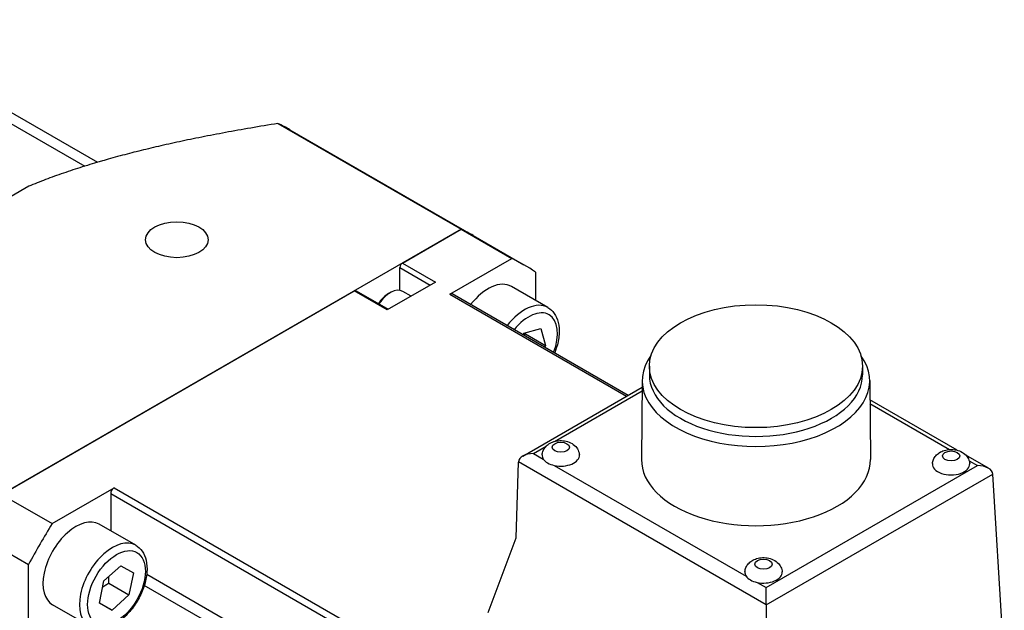
# Model space of a CAD drawing. Extents: x 0 to 3367, y 0 to 1188.
# Drawn here: x 1132 to 1201, y 1034 to 1076 of the extents above; entities that cross this region are included whole.
import ezdxf

# ---------------------------------------------------------------- set-up
doc = ezdxf.new("R2010")
doc.units = 0
doc.header["$LTSCALE"] = 25.4
doc.layers.get('0').update_dxf_attribs({"linetype": 'CONTINUOUS'})

msp = doc.modelspace()

# ---------------------------------------------------------------- linework, layer by layer
for p, q in [((1119.3068915, 1075.6268595), (1137.0156545, 1065.4027005)), ((1121.0233933, 1075.414455), (1137.8996445, 1065.6709468)), ((1150.4871316, 1068.3806053), (1163.2698036, 1061.0005262)), ((1151.3299374, 1067.9403565), (1164.1126094, 1060.5602774)), ((1133.1131075, 1064.0019641), (1126.0067723, 1059.8991195)), ((1163.2698036, 1061.0005262), (1131.2054152, 1042.4881429)), ((1159.1700363, 1058.6335245), (1163.2698036, 1061.0005262)), ((1163.2698036, 1061.0005262), (1166.8053375, 1058.9592847)), ((1164.1126094, 1060.5602774), (1167.6481433, 1058.519036)), ((1158.9932596, 1056.7308375), (1158.9932596, 1058.3273382)), ((1158.9932596, 1058.3273382), (1161.11458, 1057.1025934)), ((1159.1700363, 1058.6335245), (1161.4681334, 1057.3067175)), ((1162.4762523, 1056.4598862), (1166.8053375, 1058.9592847)), ((1168.4508128, 1058.0092691), (1168.4508128, 1056.0348885)), ((1161.4681334, 1057.3067175), (1158.1093762, 1055.3675381)), ((1169.3187277, 1055.5337977), (1166.7731433, 1057.0034915)), ((1131.2054152, 1042.4881429), (1155.8112791, 1056.6943451)), ((1158.1093762, 1055.3675381), (1155.8112791, 1056.6943451)), ((1155.9362791, 1056.7067273), (1158.1825995, 1055.4098136)), ((1158.1977645, 1056.5004271), (1158.3215082, 1056.5718706)), ((1159.7709878, 1056.3268701), (1159.1965082, 1056.658546)), ((1162.4762523, 1056.4598862), (1174.8077277, 1049.3403055)), ((1174.9096289, 1049.3991382), (1162.6502085, 1056.4771179)), ((1167.5901625, 1053.6250342), (1167.6507858, 1053.7310869)), ((1167.6507858, 1053.7310869), (1168.8361253, 1054.0595961)), ((1167.7476964, 1053.7009216), (1169.16191, 1052.8844251)), ((1168.8361253, 1054.0595961), (1169.16191, 1052.8844251)), ((1169.16191, 1052.8844251), (1169.090204, 1052.7589848)), ((1176.3953853, 1051.4381483), (1176.3953853, 1050.8257759)), ((1191.2653853, 1051.4381483), (1191.2653853, 1050.8257759)), ((1175.8954942, 1050.4415235), (1175.8454949, 1044.9303228)), ((1191.7652765, 1050.4415235), (1191.8152758, 1044.9303228)), ((1167.5720626, 1045.1627923), (1175.8911786, 1049.9658362)), ((1169.7712212, 1046.1788242), (1175.8888653, 1049.7108476)), ((1197.8698775, 1045.571882), (1191.7775443, 1049.0892922)), ((1191.7798577, 1048.8343036), (1197.3397318, 1045.6243088)), ((1168.3220626, 1045.3421521), (1169.1973782, 1045.8475158)), ((1168.3220626, 1045.3421521), (1169.0001747, 1044.9506439)), ((1167.1042804, 1039.4543119), (1167.2610792, 1044.729593)), ((1184.5374921, 1034.7771691), (1167.2620485, 1044.7511511)), ((1200.0406816, 1044.3185677), (1198.4758632, 1045.222016)), ((1198.7012591, 1044.8382306), (1199.2906816, 1044.4979274)), ((1169.7652709, 1044.5089154), (1183.1423103, 1036.7856781)), ((1184.5374921, 1035.9801695), (1199.2906816, 1044.4979274)), ((1184.5374921, 1034.7771691), (1200.3506956, 1043.9069265)), ((1201.1545015, 1030.6174855), (1200.3506956, 1043.9069265)), ((1134.7409491, 1040.4469015), (1139.0700338, 1042.9462997)), ((1139.0700338, 1042.9462997), (1192.6333724, 1012.0214917)), ((1131.2054152, 1042.4881429), (1134.7409491, 1040.4469015)), ((1138.8240225, 1042.5201956), (1138.8240225, 1039.9422835)), ((1192.3873611, 1011.5953876), (1138.8240225, 1042.5201956)), ((1140.5687277, 1038.9349774), (1138.0231433, 1040.4046713)), ((1129.5599399, 1039.638096), (1133.0954738, 1037.5968546)), ((1165.1513181, 1034.2442857), (1167.1042804, 1039.4543119)), ((1133.0954735, 1032.5980577), (1133.0954738, 1037.5968546)), ((1138.3541225, 1036.445916), (1139.5347428, 1037.5037311)), ((1139.5347428, 1037.5037311), (1140.4071908, 1037.0149107)), ((1138.0459501, 1034.8992804), (1138.3541225, 1036.445916)), ((1140.4071908, 1037.0149107), (1140.0990184, 1035.4682751)), ((1192.3873611, 1007.4175745), (1141.335522, 1036.8923676)), ((1138.6848048, 1036.2847717), (1140.0990184, 1035.4682751)), ((1192.1592188, 1006.6873375), (1141.1693256, 1036.126366)), ((1183.9074065, 1036.3439496), (1184.5374921, 1035.9801695)), ((1184.5374921, 1034.7771691), (1184.5374921, 1035.9801695)), ((1140.0990184, 1035.4682751), (1138.918398, 1034.4104599)), ((1137.3187277, 1033.3058123), (1134.7731433, 1034.7755061)), ((1138.918398, 1034.4104599), (1138.0459501, 1034.8992804)), ((1138.0486105, 1034.912632), (1138.918398, 1034.4104599)), ((1184.5374921, 1034.7771691), (1184.5374921, 1021.0236507))]:
    msp.add_line(p, q)
for centre, major_axis, ratio, start_param, end_param in [((1134.4549374, 1038.7119991), (16.875, 29.2283574), 0.5773502692, 0, 0.0487741614), ((1147.2376094, 1031.33192), (16.875, 29.2283574), 0.5773502692, 0, 0.0487741614), ((1147.2376094, 1031.33192), (16.875, 29.2283574), 0.5773502692, 0, 0.0487741614), ((1159.1700363, 1058.4294003), (0.125, 0.2165064), 0.5773502692, 0.7853981634, 2.3561944902), ((1150.7731433, 1029.2906786), (16.875, 29.2283574), 0.5773502692, 6.2344111458, 6.3319594686), ((1165.1481433, 1054.1889089), (1.625, 2.8145826), 0.5773502692, 0, 1.3434017793), ((1155.8112791, 1056.4902209), (0.125, 0.2165064), 0.5773502692, 0, 0.7853981634), ((1158.1977645, 1055.214445), (0.7875, 1.36399), 0.5773502692, 0.7853981634, 1.4680048321), ((1158.3215082, 1055.1430016), (0.875, 1.5155445), 0.5773502692, 0, 1.4783150387), ((1162.4762523, 1056.1758168), (0.1739563, 0.3013011), 0.5773502692, 0, 0.7853981635), ((1167.6937277, 1052.7192151), (1.625, 2.8145826), 0.5773502692, 0, 1.3434017793), ((1167.9765704, 1052.5559158), (1.425, 2.4681724), 0.5773502692, 4.9723890305, 7.5939815839), ((1183.8303853, 1050.4175276), (7.935, 0), 0.5773502692, 2.7460359592, 6.6787420015), ((1183.8303853, 1050.8257759), (7.435, 0), 0.5773502692, 3.1415926387, 6.2831853072), ((1168.3220626, 1044.7297796), (1.0606602, 0), 0.5773502692, 1.5707963268, 3.1066860686), ((1167.7914092, 1044.4234068), (0.3545785, -0.6611578), 0.5971344135, 3.9107994571, 3.9457060421), ((1170.2185798, 1045.2123619), (-1.3, 0), 0.5773502692, 6.2355820678, 6.6393681202), ((1170.2185798, 1045.2123619), (-1.3, 0), 0.5773502692, 0.356182813, 1.2146135138), ((1170.2185798, 1045.2123619), (1.3, 0), 0.5773502692, 4.3562061674, 6.3307885466), ((1183.8303853, 1044.9061757), (7.985, 0), 0.5773502692, 3.1363548016, 6.2884231591), ((1197.4421909, 1044.5999895), (1.3, 0), 0.5773502692, 3.0939894142, 6.3307885466), ((1199.2906816, 1043.885555), (-1.0606602, 0), 0.5773502692, 3.1764992386, 4.7123889804), ((1139.0700338, 1042.6622303), (-0.1739563, -0.3013011), 0.5773502692, 3.9269908117, 5.4977871438), ((1136.3981433, 1037.5900887), (-1.625, -2.8145826), 0.5773502692, 3.1415926536, 6.2831853072), ((1150.7731433, 1029.2906786), (16.875, 29.2283574), 0.5773502692, 1.5220221654, 1.6195704882), ((1138.9437277, 1036.1203949), (1.625, 2.8145826), 0.5773502692, 0, 3.1415926536), ((1184.3607154, 1037.0473961), (-1.3, 0), 0.5773502692, 6.2355820678, 6.6393681202), ((1184.3607154, 1037.0473961), (1.3, 0), 0.5773502692, 4.3562061674, 6.3307885466), ((1184.3607154, 1037.0473961), (-1.3, 0), 0.5773502692, 0.356182813, 1.2146135138)]:
    msp.add_ellipse(centre, major_axis=major_axis, ratio=ratio, start_param=start_param, end_param=end_param)
for centre, major_axis in [((1143.4369104, 1060.2665176), (2.175, 0)), ((1183.8303853, 1051.4381483), (7.435, 0)), ((1170.2185798, 1045.7822953), (0.6009469, 0)), ((1197.4421909, 1045.1699229), (0.6009469, 0)), ((1139.2265704, 1035.9570955), (1.425, 2.4681724)), ((1184.3607154, 1037.6173295), (0.6009469, 0))]:
    msp.add_ellipse(centre, major_axis=major_axis, ratio=0.5773502692)
for points, weights in [([(1150.4871316, 1068.3806053), (1139.371876, 1066.590036), (1133.1131075, 1064.0019641)], [1.37684624019, 1.55566985978, 1.60177656656]), ([(1167.6484192, 1053.5913996), (1167.6960902, 1053.6456379), (1167.7476964, 1053.7009216)], [1.02134149252, 1.01153010547, 1]), ([(1167.7476964, 1053.7009216), (1167.735162, 1053.7263709), (1167.7232116, 1053.7511592)], [1, 1.00496847038, 1.00961779904]), ([(1138.6848048, 1036.2847717), (1138.6782441, 1036.5378796), (1138.6950136, 1036.7513484)], [1, 1.0402985705, 1.05960206494]), ([(1138.2704592, 1036.026032), (1138.4526718, 1036.1556013), (1138.6848048, 1036.2847717)], [1.06142787842, 1.04225609286, 1])]:
    msp.add_rational_spline(points, weights, degree=2)
for points, knots in [([(1169.3187277, 1055.5337977), (1169.4946671, 1055.432219), (1169.6463173, 1055.2903422), (1169.8941116, 1054.9391295), (1169.9847462, 1054.72577), (1170.1039949, 1054.2311569), (1170.1219916, 1053.9437323), (1170.0773763, 1053.3334398), (1170.0111295, 1053.0093481), (1169.8714485, 1052.5761279), (1169.8314546, 1052.4659346), (1169.7873172, 1052.3565063)], [5.7670304188, 5.7670304188, 5.7670304188, 5.7670304188, 6.0276813573, 6.0276813573, 6.3127499413, 6.3127499413, 6.6403353968, 6.6403353968, 6.9814703377, 6.9814703377, 7.0980702264, 7.0980702264, 7.0980702264, 7.0980702264]), ([(1168.9200525, 1045.2480773), (1168.9285679, 1045.3512774), (1168.9546204, 1045.4511623), (1169.034183, 1045.6386556), (1169.0896695, 1045.7237669), (1169.2257047, 1045.8846476), (1169.3088229, 1045.9535326), (1169.5057438, 1046.0827142), (1169.6211126, 1046.1329128), (1169.8760881, 1046.2116425), (1170.0165011, 1046.2335897), (1170.299795, 1046.2437976), (1170.4425678, 1046.231504), (1170.7254686, 1046.1677439), (1170.8659996, 1046.117068), (1171.1210835, 1045.9635393), (1171.2385087, 1045.868323), (1171.4035206, 1045.6386985), (1171.4602397, 1045.5261843), (1171.5043198, 1045.3504011), (1171.5128562, 1045.2995946), (1171.5171071, 1045.2480773)], [5.5453903832, 5.5453903832, 5.5453903832, 5.5453903832, 5.7380523863, 5.7380523863, 5.9519401788, 5.9519401788, 6.2194965866, 6.2194965866, 6.5774761443, 6.5774761443, 7.0062536858, 7.0062536858, 7.4407599769, 7.4407599769, 7.8747763271, 7.8747763271, 8.2461007983, 8.2461007983, 8.4956000669, 8.4956000669, 8.591776558, 8.591776558, 8.591776558, 8.591776558]), ([(1196.1436635, 1044.6357048), (1196.1521789, 1044.7389049), (1196.1782315, 1044.8387899), (1196.2577941, 1045.0262832), (1196.3132806, 1045.1113945), (1196.4493158, 1045.2722752), (1196.532434, 1045.3411602), (1196.7293548, 1045.4703418), (1196.8447236, 1045.5205404), (1197.0996992, 1045.5992701), (1197.2401122, 1045.6212173), (1197.5234061, 1045.6314251), (1197.6661788, 1045.6191316), (1197.9490796, 1045.5553715), (1198.0896107, 1045.5046956), (1198.3446946, 1045.3511668), (1198.4621198, 1045.2559506), (1198.6271316, 1045.0263261), (1198.6838508, 1044.9138118), (1198.7279309, 1044.7380287), (1198.7364673, 1044.6872221), (1198.7407182, 1044.6357048)], [5.5453903832, 5.5453903832, 5.5453903832, 5.5453903832, 5.7380523863, 5.7380523863, 5.9519401788, 5.9519401788, 6.2194965866, 6.2194965866, 6.5774761443, 6.5774761443, 7.0062536858, 7.0062536858, 7.4407599769, 7.4407599769, 7.8747763271, 7.8747763271, 8.2461007983, 8.2461007983, 8.495600067, 8.495600067, 8.591776558, 8.591776558, 8.591776558, 8.591776558]), ([(1140.5687277, 1038.9349774), (1140.7446671, 1038.8333988), (1140.8963173, 1038.6915219), (1141.1441116, 1038.3403093), (1141.2347462, 1038.1269498), (1141.3539949, 1037.6323366), (1141.3719916, 1037.344912), (1141.3273763, 1036.7346195), (1141.2611295, 1036.4105278), (1141.0537509, 1035.7673435), (1140.913133, 1035.4483673), (1140.5727574, 1034.8444818), (1140.3733938, 1034.5595246), (1139.9323295, 1034.048278), (1139.6905946, 1033.8222745), (1139.1818254, 1033.4525629), (1138.9145812, 1033.309275), (1138.3810199, 1033.1341473), (1138.1135404, 1033.0989534), (1137.6662077, 1033.1521892), (1137.48257, 1033.2112179), (1137.3187277, 1033.3058123)], [1.0546414384, 1.0546414384, 1.0546414384, 1.0546414384, 1.315292377, 1.315292377, 1.600360961, 1.600360961, 1.9279464165, 1.9279464165, 2.2690813573, 2.2690813573, 2.6075266826, 2.6075266826, 2.9441309772, 2.9441309772, 3.2822276714, 3.2822276714, 3.6233283279, 3.6233283279, 3.9535048187, 3.9535048187, 4.196234092, 4.196234092, 4.196234092, 4.196234092]), ([(1183.0621881, 1037.0831115), (1183.0707035, 1037.1863116), (1183.0967561, 1037.2861965), (1183.1763186, 1037.4736898), (1183.2318051, 1037.5588011), (1183.3678404, 1037.7196818), (1183.4509585, 1037.7885668), (1183.6478794, 1037.9177484), (1183.7632482, 1037.967947), (1184.0182238, 1038.0466767), (1184.1586368, 1038.0686239), (1184.4419306, 1038.0788317), (1184.5847034, 1038.0665382), (1184.8676042, 1038.0027781), (1185.0081352, 1037.9521022), (1185.2632192, 1037.7985734), (1185.3806443, 1037.7033572), (1185.5456562, 1037.4737327), (1185.6023754, 1037.3612185), (1185.6464555, 1037.1854353), (1185.6549919, 1037.1346288), (1185.6592427, 1037.0831115)], [5.5453903832, 5.5453903832, 5.5453903832, 5.5453903832, 5.7380523863, 5.7380523863, 5.9519401788, 5.9519401788, 6.2194965866, 6.2194965866, 6.5774761443, 6.5774761443, 7.0062536858, 7.0062536858, 7.4407599769, 7.4407599769, 7.8747763271, 7.8747763271, 8.2461007983, 8.2461007983, 8.495600067, 8.495600067, 8.591776558, 8.591776558, 8.591776558, 8.591776558])]:
    msp.add_open_spline(points, degree=3, knots=knots)

doc.saveas('drawing.dxf')
